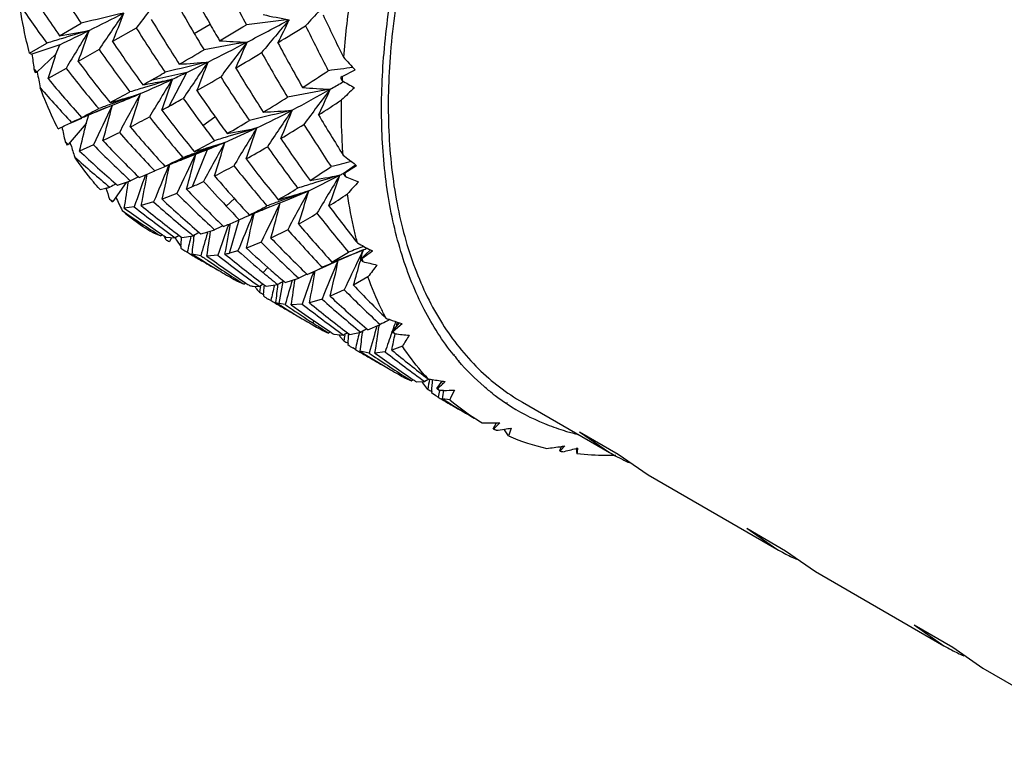
# Model space of a CAD drawing. Units: inches. Extents: x 0.7 to 21.3, y 0.5 to 16.
# Drawn here: x 4.4 to 4.6, y 6.1 to 6.3 of the extents above; entities that cross this region are included whole.
import ezdxf

# ---------------------------------------------------------------- set-up
doc = ezdxf.new("R2010")
doc.units = ezdxf.units.IN
doc.header["$LTSCALE"] = 1.21
doc.header["$MEASUREMENT"] = 0
doc.layers.get('0').update_dxf_attribs({"linetype": 'CONTINUOUS'})

msp = doc.modelspace()

# ---------------------------------------------------------------- linework, layer by layer
at = {"color": 7, "linetype": 'CONTINUOUS'}
for p, q in [((4.4483257294, 6.2774472149), (4.4528091092, 6.2800513737)), ((4.464278232, 6.2790583299), (4.4593697867, 6.2762334486)), ((4.4763433661, 6.277937239), (4.4796491785, 6.2798458543)), ((4.4420814342, 6.2738079629), (4.4456916253, 6.2759140346)), ((4.4484137799, 6.2755838372), (4.4425899945, 6.273663263)), ((4.4475784041, 6.2736632881), (4.4484137799, 6.2755838372)), ((4.4475784041, 6.2736632881), (4.4435709928, 6.2699158354)), ((4.4475944607, 6.2737002025), (4.4475826074, 6.2736620014)), ((4.4565368458, 6.2746060013), (4.4521969817, 6.2721176545)), ((4.4496740914, 6.270674322), (4.4459343048, 6.2685405558)), ((4.4436828833, 6.2698700006), (4.4436595824, 6.2699986782)), ((4.4747802227, 6.2698349056), (4.4672827472, 6.2681628857)), ((4.4711625796, 6.2628265294), (4.4747802227, 6.2698349056)), ((4.5071373262, 6.2689692009), (4.5098162131, 6.2703630115)), ((4.5070693401, 6.2677206669), (4.5074507282, 6.2679435942)), ((4.5070693401, 6.2677206669), (4.5074473068, 6.2679398699)), ((4.4581011117, 6.2625222706), (4.4603999963, 6.2634490828)), ((4.4594268557, 6.2633847249), (4.4589692391, 6.2632166062)), ((4.450903589, 6.2594357024), (4.4529543514, 6.2603365394)), ((4.4538644049, 6.2592311815), (4.4544372477, 6.2609861938)), ((4.4781633122, 6.2587847459), (4.480659661, 6.2606235625)), ((4.4538644049, 6.2592311815), (4.4501305048, 6.2548557709)), ((4.450840052, 6.2594066885), (4.450903589, 6.2594357024)), ((4.4538773794, 6.2592709314), (4.453868095, 6.2592303535)), ((4.4826845358, 6.2552551719), (4.489373086, 6.2582822544)), ((4.4480205603, 6.2581174062), (4.4483025434, 6.2582479236)), ((4.4506786032, 6.2547476144), (4.4505059532, 6.2552962203)), ((4.4506786032, 6.2547476144), (4.4505983365, 6.2550021155)), ((4.455366546, 6.2547415647), (4.4524960984, 6.2534828677)), ((4.4790778261, 6.2537958071), (4.4715566495, 6.2509268194)), ((4.4743998252, 6.2519563774), (4.47697639, 6.252981751)), ((4.47599308, 6.2460840272), (4.4790778261, 6.2537958071)), ((4.4769342757, 6.2532092219), (4.4764725514, 6.2530398929)), ((4.47697639, 6.252981751), (4.4790778261, 6.2537958071)), ((4.4698957363, 6.250089866), (4.4681354101, 6.2493374832)), ((4.4702716866, 6.2502494659), (4.4698957367, 6.2500898662)), ((4.4708748186, 6.2500378643), (4.4711160756, 6.2506062203)), ((4.4737640397, 6.251698658), (4.4743998252, 6.2519563774)), ((4.5073303119, 6.2487980112), (4.5099133305, 6.2506376165)), ((4.50765683, 6.2489657569), (4.5101119045, 6.2504862003)), ((4.5099128999, 6.2506370173), (4.5101119045, 6.2504862003)), ((4.464769945, 6.2481033055), (4.4649021941, 6.2479742631)), ((4.4647707566, 6.248104165), (4.4649021941, 6.2479742631)), ((4.4675360075, 6.2490735615), (4.4681354101, 6.2493374832)), ((4.4681354101, 6.2493374832), (4.4679833607, 6.2494963767)), ((4.4681354101, 6.2493374832), (4.4679842971, 6.2494973248)), ((4.5001622378, 6.2452210488), (4.5066404039, 6.2484503675)), ((4.4621583915, 6.2469552122), (4.4594246399, 6.2429761369)), ((4.4600478889, 6.2466301421), (4.4603454545, 6.2463712985)), ((4.4600495072, 6.2466319894), (4.4603454545, 6.2463712985)), ((4.4603454545, 6.2463712985), (4.4630670462, 6.2472761095)), ((4.4567446858, 6.2455161055), (4.4579558104, 6.2457482193)), ((4.4727232915, 6.2446566145), (4.4696377053, 6.243467477)), ((4.4957474263, 6.24333665), (4.5001621153, 6.2452209927)), ((4.4679009998, 6.2428836965), (4.4653158582, 6.2421640284)), ((4.4829938126, 6.2420422438), (4.4846963781, 6.2435883368)), ((4.4920655245, 6.2418611858), (4.4945025021, 6.2428441566)), ((4.4945025021, 6.2428441566), (4.4957474263, 6.24333665)), ((4.4638627535, 6.2418609455), (4.4617923213, 6.2416059395)), ((4.4886603064, 6.2404452956), (4.4878322434, 6.2400939997)), ((4.488422694, 6.2399066482), (4.4886525334, 6.2404485922)), ((4.4887997346, 6.2405042648), (4.4886603064, 6.2404452956)), ((4.4888022315, 6.2405038922), (4.4887845228, 6.2404195106)), ((4.4920623636, 6.2418689441), (4.4913591223, 6.2415769334)), ((4.4920629981, 6.2418673252), (4.4914541731, 6.2416167891)), ((4.4822821211, 6.2379393271), (4.4824294952, 6.2377968502)), ((4.4822829445, 6.2379402361), (4.4824294952, 6.2377968502)), ((4.4836873623, 6.2322602285), (4.4857166795, 6.2391792961)), ((4.4848986728, 6.2388228473), (4.4857062942, 6.2391837427)), ((4.4679887326, 6.236386945), (4.4693714221, 6.2358194612)), ((4.469732789, 6.2360628502), (4.4693714221, 6.2358194612)), ((4.4700317455, 6.2358598908), (4.4704034941, 6.2350591498)), ((4.4731914809, 6.2359239947), (4.4723936113, 6.2354385591)), ((4.4731901668, 6.2359187995), (4.4737332812, 6.2355058339)), ((4.4731924661, 6.235921783), (4.4737332812, 6.2355058339)), ((4.4737332812, 6.2355058339), (4.4761370479, 6.2358680686)), ((4.4763462518, 6.2359818392), (4.476331667, 6.2358470154)), ((4.4773818326, 6.2365438933), (4.4777328325, 6.2362423826)), ((4.477383541, 6.2365459443), (4.4777328325, 6.2362423826)), ((4.4790908869, 6.2364131908), (4.4791614007, 6.2366517273)), ((4.495794902, 6.2371115223), (4.4922955211, 6.2353889523)), ((4.4704494032, 6.2355775679), (4.4723936113, 6.2354385591)), ((4.4716198167, 6.2354577931), (4.4711710007, 6.23463789)), ((4.4903035476, 6.2345068776), (4.4871905417, 6.2333010801)), ((4.4735667692, 6.2336014035), (4.4735405123, 6.2332706455)), ((4.4777172606, 6.2316956551), (4.4758978185, 6.232047591)), ((4.4812361854, 6.2317962711), (4.4789687125, 6.2316356998)), ((4.4854402985, 6.2327331739), (4.4836874205, 6.2322602424)), ((4.5050041302, 6.2303863649), (4.5084433814, 6.2324517413)), ((4.5109553713, 6.2310146805), (4.5130192144, 6.2329181517)), ((4.5109781201, 6.2327023331), (4.5114865016, 6.2329095406)), ((4.5112217047, 6.2311331699), (4.5134178917, 6.232711231)), ((4.5113090967, 6.2325385989), (4.5114866516, 6.2329096053)), ((4.5114865016, 6.2329095406), (4.5114008496, 6.2325846402)), ((4.5114865016, 6.2329095406), (4.5114023853, 6.232584632)), ((4.5130186948, 6.2329172512), (4.5134178917, 6.232711231)), ((4.5038533838, 6.2295995928), (4.5063116814, 6.2306835243)), ((4.5109849152, 6.231006892), (4.5108571701, 6.2305223214)), ((4.5108851948, 6.2306265814), (4.5108571701, 6.2305223214)), ((4.5109553713, 6.2310146805), (4.5109796808, 6.2309870592)), ((4.5112320087, 6.2310996051), (4.5112217047, 6.2311331699)), ((4.4906880949, 6.228218445), (4.4916472825, 6.2292762783)), ((4.4997744977, 6.2278775532), (4.4998674062, 6.2277875438)), ((4.4997749914, 6.227878118), (4.4998674062, 6.2277875438)), ((4.4998674062, 6.2277875438), (4.5038533838, 6.2295995928)), ((4.5010597168, 6.2280140196), (4.5011953125, 6.2283898939)), ((4.4846766836, 6.2267505634), (4.4851394726, 6.2264833781)), ((4.4851394726, 6.2264833781), (4.4867374037, 6.2257782699)), ((4.4870901039, 6.2260139675), (4.4867374037, 6.2257782699)), ((4.4907164422, 6.2257776658), (4.4899233806, 6.2252965847)), ((4.490717412, 6.2257754562), (4.4899233806, 6.2252965847)), ((4.4907152261, 6.2257724777), (4.4912764246, 6.2253481991)), ((4.490717412, 6.2257754562), (4.4912764246, 6.2253481991)), ((4.4909113026, 6.2256291103), (4.4908937216, 6.2253757671)), ((4.4912764246, 6.2253481991), (4.4937102283, 6.2257170085)), ((4.4940116396, 6.2217751622), (4.4948789415, 6.2263539829)), ((4.4949521251, 6.2263935803), (4.4952834031, 6.2261097854)), ((4.4952834031, 6.2261097854), (4.4980769327, 6.2270484518)), ((4.5124904464, 6.2273207326), (4.5094759123, 6.2255834799)), ((4.4885808931, 6.2253810719), (4.4899233806, 6.2252965847)), ((4.4901050978, 6.2252656031), (4.4901306105, 6.2254223679)), ((4.4907707983, 6.2236795236), (4.4907473897, 6.2233496692)), ((4.5075716378, 6.2246016228), (4.5046202692, 6.2232858882)), ((4.4922928254, 6.2223815509), (4.4917386133, 6.2226734486)), ((4.4952643784, 6.2215557222), (4.4940116809, 6.2217751523)), ((4.4988164417, 6.2216465345), (4.4965310888, 6.2214817086)), ((4.5029272779, 6.2226617234), (4.5002971589, 6.2219195376)), ((4.5010123722, 6.2177333788), (4.5013085835, 6.2181299941)), ((4.5124541427, 6.2162870149), (4.5150051747, 6.2173940529)), ((4.5148399277, 6.2173156435), (4.5148138905, 6.2171287134)), ((4.5170510993, 6.2184131673), (4.5165214749, 6.2181493512)), ((4.5175143883, 6.2159541007), (4.5190734718, 6.2177562271)), ((4.5177236333, 6.2160132737), (4.5196337238, 6.217578187)), ((4.5018069522, 6.2168607838), (4.5027276665, 6.2163290594)), ((4.5018076318, 6.2168619444), (4.5020479581, 6.2167214803)), ((4.5021091455, 6.2170271672), (4.501943269, 6.217133508)), ((4.504660364, 6.2158629309), (4.5043126418, 6.2156301922)), ((4.5054181297, 6.2153588189), (4.5074079402, 6.215216675)), ((4.508201245, 6.2157011625), (4.5074079402, 6.215216675)), ((4.5076657211, 6.2151731318), (4.5077021973, 6.2153961246)), ((4.5082003103, 6.2156963968), (4.5086984937, 6.215319115)), ((4.5082021765, 6.2156990479), (4.5086984937, 6.215319115)), ((4.5084788223, 6.215489213), (4.5084684095, 6.2153355187)), ((4.5086984937, 6.215319115), (4.5109781893, 6.2158014656)), ((4.5113588931, 6.2160115526), (4.5113330844, 6.2157644052)), ((4.5122220821, 6.2164871199), (4.5124541427, 6.2162870149)), ((4.5122231113, 6.2164884611), (4.5124541427, 6.2162870149)), ((4.5174316636, 6.2156916744), (4.5175219586, 6.2159505605)), ((4.5181316515, 6.2154714837), (4.5180365464, 6.2154813763)), ((4.506652214, 6.214947412), (4.5066752069, 6.2152244908)), ((4.5074730485, 6.2139808502), (4.5068071069, 6.2147458412)), ((4.5083411063, 6.213539898), (4.5083181235, 6.2132092092)), ((4.509873082, 6.2122318146), (4.5093272601, 6.2125188684)), ((4.5127435385, 6.2114736818), (4.5108975147, 6.2118297389)), ((4.5160678453, 6.2117210037), (4.5139468342, 6.2114483376)), ((4.5196565774, 6.2129077599), (4.5174499403, 6.2120818757)), ((4.5303690263, 6.2110023783), (4.5303503292, 6.2110256338)), ((4.5304600659, 6.2111216215), (4.5304412095, 6.2111446152)), ((4.5313447144, 6.2098254271), (4.5313180747, 6.2098566347)), ((4.5314296653, 6.2099392781), (4.5314035523, 6.2099711207)), ((4.5196361589, 6.2065671576), (4.520098953, 6.2062999693)), ((4.520098953, 6.2062999693), (4.5215601496, 6.2056850283)), ((4.5219162276, 6.2059261164), (4.5215601496, 6.2056850283)), ((4.5225580911, 6.2054932839), (4.5243013974, 6.2055171244)), ((4.5237757112, 6.205468809), (4.5237745021, 6.2054261294)), ((4.5249454216, 6.2038873404), (4.5238942875, 6.2052401296)), ((4.5251802592, 6.2060625925), (4.5243013974, 6.2055171244)), ((4.5249939946, 6.2060909107), (4.5251808886, 6.2060611904)), ((4.5268080706, 6.2040738799), (4.5279022436, 6.2056439273)), ((4.5278274336, 6.2055383941), (4.5278526353, 6.2056504079)), ((4.528456402, 6.2055630986), (4.528570536, 6.2055468783)), ((4.5257459136, 6.2034829368), (4.5257216192, 6.2031560092)), ((4.5265992791, 6.2025470892), (4.5257216192, 6.2031560092)), ((4.5282347356, 6.2036858251), (4.527380373, 6.2036662717)), ((4.5271096526, 6.2022838937), (4.5265992835, 6.2025470867)), ((4.529503473, 6.201761248), (4.5280255493, 6.2019562511)), ((4.5414188822, 6.200897645), (4.5413025768, 6.2009742905)), ((4.5414957356, 6.2010250465), (4.5413782697, 6.2010994801)), ((4.54464034, 6.2012233922), (4.5627356677, 6.1907762863)), ((4.5385540343, 6.1957349924), (4.5392449668, 6.1969774945)), ((4.5391702804, 6.1953984259), (4.5390015544, 6.1954825694)), ((4.5408859168, 6.1956391671), (4.5408814047, 6.195514268)), ((4.5417319401, 6.1942198781), (4.5408814047, 6.195514268)), ((4.5565014172, 6.1951128422), (4.5627355879, 6.1907763324)), ((4.5565014172, 6.1951128422), (4.5645747173, 6.1904518258)), ((4.5523953843, 6.1911908112), (4.5527626301, 6.1920460394)), ((4.5530480384, 6.1909290532), (4.5528545728, 6.1909623232)), ((4.5561082665, 6.1916960993), (4.5558043104, 6.1916191439)), ((4.5645747173, 6.1904518258), (4.5708088879, 6.1861153159)), ((4.5708089677, 6.1861152698), (4.5975343746, 6.170685698)), ((4.5913001242, 6.1750222539), (4.5975342949, 6.170685744)), ((4.5913001242, 6.1750222539), (4.5993734242, 6.1703612374)), ((4.5993734242, 6.1703612374), (4.6056075949, 6.1660247275)), ((4.6056076746, 6.1660246815), (4.6323330815, 6.1505951097)), ((4.6260988311, 6.1549316656), (4.6323330018, 6.1505951557)), ((4.6260988311, 6.1549316656), (4.6341721311, 6.1502706491)), ((4.6341721311, 6.1502706491), (4.6404063018, 6.1459341392)), ((4.6404063816, 6.1459340932), (4.6671317885, 6.1305045214))]:
    msp.add_line(p, q, dxfattribs=at)
for centre, radius, start, end in [((4.6921523577, 6.4399723023), 0.2878539456, 211.5920040114, 213.7494840953), ((4.8215844602, 6.4591498769), 0.3794823249, 206.5710500155, 208.2123656273), ((4.6655673489, 6.4312807197), 0.2661929158, 212.9949142809, 215.3031381567), ((4.8554681199, 5.9873556199), 0.4879754086, 142.2244624058, 143.2888204234), ((4.7860647504, 6.4529285255), 0.3519206053, 208.3200425176, 209.4605108741), ((4.8317438444, 5.9757474217), 0.4501915319, 136.4414207423, 137.5604859491), ((4.6687718141, 6.2607130335), 0.1618505422, 171.238888857, 175.6460128663), ((4.6583982645, 6.4335366948), 0.2647433047, 214.4286815452, 216.5396700186), ((4.7751586107, 6.454265268), 0.346961272, 209.3882993105, 210.5443910206), ((4.5769628412, 5.7818749276), 0.5134139857, 102.9734614835, 103.9939787974), ((3.8843144873, 7.4267734492), 1.2819757288, 296.4074420423, 296.7686091283), ((4.8623465329, 6.0035647014), 0.4880009102, 145.1842497877, 146.2609399429), ((4.2945028431, 6.3442705981), 0.1783540378, 337.5750813175, 339.6281523196), ((4.7445638362, 6.4479653263), 0.323631492, 211.0866009444, 213.032565664), ((4.5140085234, 6.3870421761), 0.1077399113, 257.4925802935, 260.4397310806), ((4.8856666672, 6.4605172135), 0.4222049381, 205.0418252317, 206.3681266437), ((4.7340949938, 6.4489769587), 0.3188627061, 212.2009040567, 214.1755788489), ((4.7863460839, 6.4530881398), 0.352244063, 209.4606099171, 210.1011711855), ((3.999429606, 7.0917124203), 0.9471971655, 300.6009172088, 300.9937813713), ((4.5616802786, 5.6820849329), 0.6022929918, 96.2496325138, 97.1049742752), ((4.2119171538, 6.8050609598), 0.5963381256, 297.5061049704, 298.4616599716), ((4.8611885307, 5.9680395485), 0.4807258281, 139.4133420458, 140.4790444475), ((4.3881467472, 6.3312149098), 0.1191589168, 332.3967177598, 334.9694587506), ((4.0010507239, 7.0849959414), 0.9472142816, 301.3422011628, 301.751342207), ((4.8691152448, 6.460530762), 0.411542573, 206.0899572154, 207.5478785644), ((4.6002730421, 5.7803477467), 0.5191159409, 106.9792008381, 107.3242061522), ((4.4233947127, 6.4318360989), 0.1563888842, 279.1730473033, 281.4631747579), ((4.0629430464, 7.0665178682), 0.8798660851, 295.9828179072, 296.4227201257), ((4.5901348564, 5.8136693466), 0.4842862042, 106.2675711938, 106.9832770987), ((4.8590064889, 6.0270867161), 0.4763275484, 148.1325517172, 149.2437540645), ((4.2520349926, 6.3464521267), 0.2135191692, 339.6264348388, 341.4618693624), ((4.77508782, 6.4542210579), 0.3468778367, 210.5440443147, 211.1998046588), ((4.70688677, 6.4423454865), 0.2980903658, 213.8661029627, 215.972560011), ((4.5798344532, 5.7334129437), 0.5505457227, 99.6727222353, 100.6191137084), ((4.2721132464, 6.6889979268), 0.4655935654, 296.4108614378, 297.5320923733), ((4.4907657864, 6.3981898771), 0.122106248, 265.6975663314, 268.3884695256), ((4.8846747358, 5.9693716149), 0.5019794128, 142.3308251246, 143.3652498231), ((4.3545235798, 6.3309748111), 0.1436863592, 335.2149616379, 337.5619235569), ((4.8305947637, 6.4561069649), 0.3819774691, 208.1319778858, 209.7262554561), ((4.4433124134, 6.2771683059), 0.003578717, 249.8809320625, 258.3539397135), ((5.0153817785, 6.3472436521), 0.5774984861, 187.320082366, 187.6282655128), ((4.1973067029, 6.3513856374), 0.2620667701, 341.5714364776, 342.7477236942), ((4.6982734303, 6.444141239), 0.2952605174, 215.0428326113, 217.1634021344), ((4.0974004386, 6.925013631), 0.7538399273, 299.9055636995, 300.3569545177), ((4.0975243843, 6.9259200166), 0.7611697347, 300.5985352577, 301.070696121), ((4.8171147685, 6.4566718233), 0.3743714502, 209.2134429239, 210.8526542291), ((4.6303751307, 6.3837775417), 0.1655213227, 222.0101123365, 223.2510148272), ((4.5219647619, 6.2946285542), 0.0825502396, 196.9345428929, 197.5130485264), ((4.6658531004, 6.4391979963), 0.2741050761, 217.9384159987, 220.1933128064), ((4.6735825321, 6.437072972), 0.2760829924, 216.6899521534, 218.9410283505), ((4.5955726132, 5.7668653038), 0.5183632838, 102.9721710687, 103.9858417612), ((4.4656330884, 6.4120251728), 0.1406824488, 273.1011535403, 275.5387376651), ((4.8992670071, 5.9801878798), 0.511469072, 145.2123685746, 146.2374266645), ((4.3140318497, 6.6045298944), 0.3712960745, 295.654191082, 296.4152362046), ((4.3189571969, 6.3307761773), 0.1706931721, 337.7150470067, 339.8584363913), ((4.7848263612, 6.4521605186), 0.3504636263, 211.1754550939, 212.9441770961), ((4.5913479287, 5.5986338002), 0.6771896618, 96.953211346, 97.391249352), ((4.7214094677, 6.3219671145), 0.2825706371, 190.6243146262, 191.294246496), ((4.6434313354, 6.4318650286), 0.2562810187, 219.5897883687, 221.9726017145), ((4.1906905882, 6.7617974146), 0.5658429734, 299.2626682021, 299.6127355424), ((4.3372246784, 6.5561957054), 0.3176854347, 295.0639282428, 295.6576489245), ((4.1914141901, 6.7663513133), 0.5760270395, 299.710238084, 300.2795814099), ((4.7728477641, 6.4528157379), 0.344233347, 212.2931569985, 214.1021463168), ((4.2371428787, 6.6729429288), 0.483260728, 302.7936068929, 303.5510713496), ((4.6526068998, 6.2618922488), 0.1456416153, 177.2148123823, 177.5375190855), ((4.6368364416, 6.4346745737), 0.255550902, 221.1164921, 223.2896450586), ((4.6148155137, 5.77583303), 0.5129334222, 106.8680909078, 107.2188685264), ((4.3690633565, 6.4873723493), 0.2418551938, 293.4118618477, 295.138567906), ((4.2148077155, 6.7187665612), 0.5165145826, 299.0537591916, 299.2620690076), ((4.4385512133, 6.4256605959), 0.1607125925, 279.7047506686, 280.4462734006), ((4.6054586989, 5.8068032832), 0.4805805946, 106.1472913128, 106.8719507315), ((4.904224611, 5.9991286167), 0.5094180172, 148.0867089628, 149.1214886796), ((4.4378733089, 6.4293212159), 0.1644354523, 280.447300851, 281.9088752217), ((4.2811656797, 6.330572054), 0.2005138741, 339.9886416037, 341.944421045), ((4.5094151855, 6.3816382662), 0.115418841, 264.7647959377, 267.6215732109), ((4.3399023358, 6.5563349216), 0.333531101, 299.5956646062, 300.0796646676), ((4.7313420927, 6.0274628469), 0.3260950064, 132.8233521446, 133.4732977176), ((4.826922317, 6.8115711259), 0.6305499455, 239.5216951331, 239.7935927706), ((4.2789286265, 6.6018830652), 0.3831976144, 298.0030528008, 298.7045157859), ((4.617034137, 5.830219825), 0.4609467275, 109.2371771513, 109.993943856), ((4.4081433082, 6.4454481563), 0.1888336696, 286.0200137896, 287.574747225), ((4.3987119114, 6.4185585349), 0.1669262171, 291.6880525074, 293.4581334492), ((4.8976203869, 6.0254996177), 0.4945567811, 150.9783978232, 152.045450901), ((4.2407793118, 6.3302653189), 0.2335620184, 342.1018074657, 343.8829863128), ((4.2589497861, 6.647534532), 0.4393569358, 298.8820406162, 299.3142106165), ((4.7350987581, 6.4496609461), 0.320077408, 215.3578340204, 216.6084293784), ((4.7450553902, 6.4482676174), 0.3242082717, 214.1975338401, 215.4338426666), ((4.2939303539, 6.5836437869), 0.3774334252, 301.4249376701, 302.319436943), ((4.6072805974, 5.6828220964), 0.5924581587, 99.9779764546, 100.853563076), ((4.3661901457, 6.5094937565), 0.2798184106, 297.8019330821, 299.6521572183), ((4.9020126553, 5.962627578), 0.5001449248, 142.6121894031, 143.65518284), ((4.3704157916, 6.323731226), 0.1459739368, 334.5416229996, 336.8396579294), ((4.3774242308, 6.459597087), 0.2129489196, 290.7572844451, 292.2628109069), ((4.8796099749, 6.0573051553), 0.4679354899, 153.9194187843, 155.0434510335), ((4.6288751311, 5.7975912084), 0.4956574744, 110.0469444375, 110.3544615616), ((4.6261185441, 5.8553168736), 0.4405088022, 112.4215795053, 112.6148055374), ((4.1973630154, 6.3297013771), 0.2703105879, 344.1022214462, 345.7199052938), ((4.4093311932, 6.4413364901), 0.1845538543, 285.5631462397, 286.0178267739), ((4.281457612, 6.6068057431), 0.3928227008, 298.612435007, 298.8768068208), ((4.2759706308, 6.6113988192), 0.4171061296, 302.8482040845, 303.6312954383), ((4.6431234595, 5.8150593122), 0.484210776, 113.1265258836, 113.3997918871), ((4.3418893414, 6.4820099928), 0.2477943413, 296.6139473546, 297.5427720994), ((4.6337541755, 5.837036527), 0.4603197483, 112.6171856318, 113.1284512868), ((4.330132795, 6.5165289265), 0.2902588054, 297.2507006204, 298.1368532562), ((4.701030643, 6.4462563574), 0.2987358271, 218.4307044856, 220.5302443927), ((4.7103644094, 6.4449074324), 0.3024101354, 217.2275050736, 219.302946493), ((4.6203478581, 5.7339221353), 0.5423368356, 103.17860816, 104.1454765004), ((4.3978306644, 6.4490288425), 0.2115756977, 295.6371388706, 297.8597660152), ((4.4845528662, 6.3969861057), 0.1355555239, 272.6063183461, 275.1420488822), ((4.9222656427, 5.9683903064), 0.5170078031, 145.3991808693, 146.4151701822), ((4.3374627308, 6.321544841), 0.1700164653, 337.3462728602, 339.4900325802), ((4.8215851847, 6.4508356061), 0.3715385582, 210.7297170205, 212.2369740505), ((4.3841919199, 6.3962272454), 0.1521461773, 294.9214328014, 295.9720866875), ((5.0084420702, 6.3828287421), 0.5732886945, 192.5276490359, 192.8376116132), ((4.1402914546, 6.3310475123), 0.3216955295, 346.0478206708, 347.1002567957), ((4.6788553143, 6.4414215104), 0.282918269, 220.2860254991, 222.4948030563), ((4.7346223896, 6.4493060603), 0.3194833792, 216.6082862, 217.3184041737), ((4.7447764811, 6.448070734), 0.323866875, 215.4340697059, 216.129403498), ((4.3425472845, 6.5029267279), 0.283204101, 299.7769065661, 300.8586865409), ((4.456519996, 6.4153096274), 0.1604272869, 279.5706726349, 281.8169391514), ((4.6275676518, 5.7839363978), 0.4940665235, 106.2428029719, 106.9480111704), ((4.934708063, 5.9820758), 0.52403554, 148.1919091284, 149.1977559191), ((4.3031683447, 6.3192245108), 0.1959239398, 339.8798732074, 341.8774570534), ((4.3255124178, 6.5340070222), 0.3252140834, 301.2783492923, 302.2733490832), ((4.8073052581, 6.4506725818), 0.362872259, 211.878019779, 213.5297881276), ((4.3771723741, 6.4242425333), 0.1866734046, 295.4311238183, 296.6039600477), ((4.6709917353, 6.4436223782), 0.2808866402, 221.5457075062, 223.7187267288), ((4.6366869428, 5.7538999887), 0.5254567505, 106.9444682449, 107.286897874), ((4.5031218061, 6.2865678254), 0.0620109423, 210.1193671953, 210.819435284), ((4.6869134123, 6.3293915604), 0.2477470559, 197.5351571056, 198.147494789), ((4.6436924424, 6.44129258), 0.2650809774, 224.7287311332, 227.0470897933), ((4.6506473643, 6.4384918216), 0.2660793154, 223.404347304, 225.6868929643), ((4.3810311403, 6.4344415905), 0.2046449191, 297.76276634, 299.0957801461), ((4.635718173, 5.8160416517), 0.4651105358, 109.2096914145, 109.9615583126), ((4.9365883398, 6.0037275031), 0.5189362493, 151.0072731416, 152.0224724684), ((4.4244113415, 6.4377304021), 0.1915541041, 286.5516153156, 287.7108053086), ((4.4376445132, 6.3613816434), 0.1152884712, 291.0626263447, 292.9963445312), ((4.2673810094, 6.3166786606), 0.2238938442, 342.2195747881, 344.0771935012), ((4.368127435, 6.4631390109), 0.2425180653, 299.3878691815, 300.5955947494), ((4.7669441505, 6.4487069927), 0.3370402408, 215.20875415, 217.0247000448), ((4.7787696129, 6.4481327109), 0.3431894296, 214.0327232799, 215.8038056816), ((4.6190712554, 6.4397317832), 0.2514786301, 228.2113801842, 230.4068211781), ((4.6249387543, 6.4359294133), 0.2510442423, 226.6146699024, 228.9422076926), ((4.9267308503, 6.032163095), 0.5012747344, 153.8798238704, 154.9185444167), ((4.646973649, 5.7849730257), 0.4981551337, 110.0149960229, 110.3212525833), ((4.2296046509, 6.3138686682), 0.2544821098, 344.4196490765, 346.1284773334), ((4.4256576445, 6.4335363711), 0.1871788136, 285.7155243841, 286.5516553395), ((4.604951942, 6.3758311461), 0.1571813902, 231.6002575654, 232.7966533385), ((4.1881000025, 6.310924527), 0.2895063586, 346.5258201591, 347.9869098728), ((4.4163968835, 6.3650055458), 0.1267144648, 295.1497739657, 295.8048273969), ((4.3918834452, 6.4528754834), 0.2172014763, 291.1490556015, 291.5298676448), ((4.6518910877, 5.8219164647), 0.4652469954, 112.8450182069, 112.9776484406), ((4.6482301169, 5.8306119088), 0.4558123015, 112.6338192112, 112.8452845744), ((4.4089657095, 6.3803719335), 0.1437833902, 295.8052487942, 296.8795709363), ((4.391076291, 6.4549220916), 0.2194014997, 291.5298047663, 291.8734356142), ((4.3903843474, 6.4566468108), 0.2212598437, 291.8733249676, 292.1381189082), ((4.4033377287, 6.3998023064), 0.1700496344, 297.0157484564, 298.5439686799), ((4.7318606051, 6.4471280813), 0.315965958, 218.5029100402, 220.4661774789), ((4.7423472204, 6.4462250749), 0.3208159107, 217.2967744752, 219.2224731574), ((4.3928988139, 6.4163069934), 0.2002648299, 302.477406961, 303.9758149556), ((4.6569493973, 5.6606781232), 0.6088672414, 104.0593717367, 104.4694644397), ((4.6662847166, 5.8327733528), 0.4616383399, 115.8821365734, 116.1172609364), ((4.8718655323, 6.1018331351), 0.4313630202, 160.1215641593, 161.0576215898), ((4.4342912818, 6.3250222793), 0.08290612, 291.6677546787, 293.6402518018), ((4.1390842911, 6.3080967877), 0.3328275291, 348.5741915688, 349.7120788065), ((4.9048156265, 6.0656196961), 0.4715049489, 156.9753206629, 157.9167343114), ((4.7102744597, 6.4448119853), 0.3022799199, 220.5470493455, 221.8673812943), ((4.4776785133, 6.395491858), 0.1498666403, 278.7336320478, 281.1425009958), ((4.656937407, 5.7432751068), 0.5270590414, 106.5685088434, 107.2272577609), ((4.9507617347, 5.9759353159), 0.5210644968, 148.4665152104, 149.4822796221), ((4.3180291508, 6.3124640144), 0.1991780443, 339.297305512, 341.2530182639), ((4.4403299686, 6.3722993866), 0.1404836409, 298.1651094774, 298.4765893232), ((4.6182679548, 6.2609054549), 0.111253662, 186.1608249113, 186.5470040259), ((4.7267855714, 6.7897354333), 0.584139933, 247.976398192, 248.2708342973), ((4.6767828468, 5.8513603712), 0.4507942368, 118.736586745, 118.9183117391), ((4.0884686007, 6.3035372763), 0.3784258062, 350.5808809747, 351.4283787757), ((4.433557278, 6.3385773531), 0.1017635133, 293.8691126258, 294.6456350576), ((4.4267438454, 6.3533137417), 0.1179987237, 294.6687539035, 295.9072383972), ((4.7013694062, 6.4465404006), 0.2991778668, 221.7884544759, 223.120353912), ((4.666396236, 5.7126654432), 0.5590968324, 107.2240859407, 107.5444115546), ((4.7329015359, 6.043173559), 0.3017249155, 137.4778323728, 138.1288343829), ((4.4519096877, 6.2734367097), 0.0283409263, 282.3178869042, 284.0621709476), ((4.991319712, 6.4226960097), 0.5619474856, 198.3535637107, 198.5967366882), ((4.6734850739, 6.4460420562), 0.2843613712, 225.0888555531, 227.2835953576), ((4.6816755541, 6.444043905), 0.2867696604, 223.8112941015, 225.9481801689), ((4.4223541777, 6.3688538326), 0.1444102676, 299.6583299646, 301.5237242635), ((4.6626193363, 5.7845125663), 0.4885126434, 109.4239145788, 110.1980631467), ((4.4457951274, 6.4191718029), 0.1822488615, 285.8595785136, 287.3562751197), ((4.9594592204, 5.9926438949), 0.5241650704, 151.1926839559, 152.199500615), ((4.2858625826, 6.3076874599), 0.223218267, 341.8919463734, 343.7490739914), ((4.411604357, 6.3894715429), 0.1741661123, 302.1737253848, 303.6934225363), ((4.4939229753, 6.2796097342), 0.050442983, 225.7326913215, 226.536065354), ((4.6561443912, 6.3351452803), 0.2163116914, 204.9598067593, 205.7715744429), ((4.631856618, 6.4440604754), 0.2617212258, 230.4813893205, 232.6817174087), ((4.6485702138, 6.4466394556), 0.2723192506, 228.436755972, 230.7132231298), ((4.6555634249, 6.4436352984), 0.2731950401, 227.1125515554, 229.2912736743), ((4.7008698413, 6.446072398), 0.2984933294, 223.1203279799, 223.8767843537), ((4.7098626576, 6.4444447564), 0.3017281625, 221.8676410721, 222.6106272849), ((4.4443662355, 6.3289611321), 0.0988439003, 296.0662992742, 298.4648131446), ((4.9575353012, 6.0165843734), 0.5155538085, 153.9818994294, 154.9950888619), ((4.6733573681, 5.7551980805), 0.5197319102, 110.1932548918, 110.4842655277), ((4.2526763249, 6.3026641318), 0.2488841276, 344.3174502532, 346.0674220878), ((4.4469373821, 6.4151695697), 0.17808682, 285.2608293256, 285.8579566173), ((4.7694538071, 6.4412552759), 0.3316092495, 216.9215122496, 218.6033535457), ((4.4922971346, 6.2776995678), 0.0479336125, 229.7846858772, 239.5273881287), ((4.6048160931, 6.4504933026), 0.2538308828, 235.5830949909, 237.7508467812), ((4.6100430527, 6.4452766394), 0.2519127495, 233.9493422093, 236.1522665224), ((4.6256890316, 6.447937877), 0.2620218426, 231.858473633, 234.193601314), ((4.9441924861, 6.0463668764), 0.4951625657, 156.9918622287, 157.8907423293), ((4.6788319147, 5.7910672684), 0.4879609409, 113.0431400175, 113.3146857154), ((4.2164243466, 6.2976695687), 0.2783121175, 346.627459816, 348.1292564373), ((4.4110483013, 6.4401236028), 0.2141769215, 290.9991047181, 292.0226253888), ((4.6694942814, 5.8130981613), 0.4640328615, 112.5745403859, 112.9171909839), ((4.4096988309, 6.4434830861), 0.2177972978, 292.0203348282, 292.221024836), ((4.4373823703, 6.3477783112), 0.1251443152, 298.9852228977, 301.0228237955), ((4.7572654245, 6.4412357886), 0.3248125421, 218.1628843538, 219.9996706542), ((4.6839935885, 5.82119936), 0.4629930349, 115.8278617811, 116.0616947636), ((4.9192625298, 6.0802967611), 0.4634859004, 160.0767851697, 160.9211095878), ((4.459840669, 6.2956451055), 0.0621021394, 291.3298567394, 293.7969713906), ((4.1740740347, 6.2928335663), 0.3145934477, 348.859777153, 350.0369398018), ((4.7362979916, 6.4411620001), 0.3129268585, 220.409351595, 222.3425792302), ((4.6123650589, 6.4486944864), 0.2560446725, 236.1467224486, 236.3401492557), ((4.8400840287, 6.1518084539), 0.3739717683, 167.0243333894, 167.5512985675), ((4.086073636, 6.2787237023), 0.3926086507, 353.1721205898, 353.7302619774), ((4.6891019769, 5.8475627781), 0.4428713804, 118.5588389283, 118.742440409), ((4.8835524469, 6.1162778741), 0.4219282671, 163.457363857, 164.1244760804), ((4.4688924846, 6.2698428257), 0.0347439422, 284.7405742118, 286.4455234816), ((4.467155138, 6.2757298731), 0.0408819957, 286.4449999377, 289.1747300704), ((4.1317567502, 6.2864412632), 0.3515107346, 351.0301713224, 351.8875410652), ((4.7260646328, 6.4420516413), 0.3082606062, 221.6690907385, 223.6447494693), ((4.630870184, 6.3404802525), 0.1901775387, 213.5373440458, 214.1939160763), ((4.0370558239, 6.2690642872), 0.4379498413, 355.3554096083, 355.6054911596), ((4.6984444553, 6.4436572608), 0.2950703649, 225.1386047979, 227.2305510952), ((4.7075323376, 6.4422176648), 0.2985046121, 223.8587431999, 225.8934083145), ((4.5849499522, 6.3718042559), 0.1564087781, 241.4951503131, 242.6198153018), ((4.4775439971, 6.238211534), 0.0063592664, 230.982969892, 240.0372952335), ((4.4777557822, 6.2385770642), 0.0067817169, 240.0295129906, 245.1384102456), ((4.6095251234, 6.4580390856), 0.2627259729, 239.1762322284, 239.4045315193), ((4.6101924646, 6.4591704632), 0.2640395017, 239.404836514, 240.000911148), ((4.6162041794, 6.4546772535), 0.2631536462, 237.7799215393, 239.1991783646), ((4.629367307, 6.4530767512), 0.2683418087, 235.588152785, 235.8167525131), ((4.6512311086, 6.4499487092), 0.2765660141, 232.0725554789, 234.3203903838), ((4.4772116921, 6.2593028609), 0.0278071623, 281.4666400278, 283.4666812525), ((4.6583778918, 6.4469674098), 0.2775571427, 230.7429818649, 232.8383814629), ((4.6739062408, 6.4464934783), 0.2849787345, 228.5983586077, 229.9901488724), ((4.681778805, 6.444133198), 0.2869055144, 227.2944252468, 228.678865371), ((4.4358565839, 6.4176138396), 0.1995883524, 290.2703837425, 292.1097772595), ((4.6983723156, 5.7822931564), 0.4878334095, 112.5254149523, 113.3418869421), ((4.7087388957, 5.7064293761), 0.5628657226, 110.4996509323, 110.8455203379), ((4.9703932962, 6.011592515), 0.5094865684, 154.2996348372, 154.4714125884), ((4.2773802968, 6.2933529473), 0.2417832212, 345.0682689238, 345.4435415891), ((4.4889638174, 6.2850832157), 0.0568274906, 293.3492175765, 294.2582560291), ((4.6112785995, 6.4610543681), 0.2662140786, 240.0011903817, 240.8127912232), ((4.6306296296, 6.454956381), 0.2706059483, 235.8192518241, 237.876850103), ((4.6367623573, 6.450656321), 0.2699423399, 234.2290949111, 236.3259552355), ((4.9663826319, 6.0360884628), 0.499600287, 157.0813913692, 158.0717592011), ((4.7107319185, 5.7535220876), 0.5191468521, 113.3362002073, 113.5873427911), ((4.2357029171, 6.2887219878), 0.2767642055, 346.3239112628, 347.895022695), ((4.9727040769, 6.0104933871), 0.5120454301, 154.4718642857, 155.28259439), ((4.2558689091, 6.2991729373), 0.2640680221, 343.8187914446, 344.931526457), ((4.590148147, 6.2552439206), 0.0825270353, 197.0114536154, 197.4583792535), ((4.6458078149, 6.7778055367), 0.5635773305, 256.2049141993, 256.5129401947), ((4.7194996858, 6.0706668056), 0.2596021533, 142.2024030942, 142.883440903), ((4.617887727, 6.4574894189), 0.2664312322, 239.1978658015, 240.0011354861), ((4.673589306, 6.4461158828), 0.2844857578, 229.990146397, 230.7803124212), ((4.6814996395, 6.4438172242), 0.2864838845, 228.6790710232, 229.370705816), ((4.7113520203, 5.7941375465), 0.4825951873, 116.0029303204, 116.2273254671), ((4.9494044655, 6.0664825578), 0.4765557961, 160.1867173118, 160.9983996383), ((4.1984541195, 6.2819009005), 0.3077449989, 348.7607645186, 350.0155314736), ((4.478133289, 6.2768729511), 0.053683208, 294.8315203521, 297.5910519914), ((4.6379141148, 6.4523638516), 0.2720019684, 236.3234846553, 236.5205573499), ((4.8843487351, 6.1347089576), 0.4017391193, 166.9263673075, 167.3947506939), ((4.1238513985, 6.2645110398), 0.3719322988, 353.4312772453, 354.0122914422), ((4.7115738788, 5.8292747073), 0.4523616566, 118.6116237317, 118.7908599069), ((4.921735918, 6.1000024774), 0.443455934, 163.4175435694, 164.0913476679), ((4.1621556547, 6.2737351048), 0.338433669, 351.1181307325, 352.0226167961), ((4.727986773, 6.4334081692), 0.3015594431, 223.5641724133, 225.4032945551), ((4.4898420853, 6.2358950842), 0.0105893843, 259.2535712885, 263.159855084), ((4.4970997523, 6.2308043689), 0.0098228023, 213.7990850657, 215.6654035372), ((4.4968232791, 6.2306060219), 0.0094825392, 215.6657282524, 217.5907441195), ((4.4963841765, 6.2302611709), 0.0089242361, 217.556101937, 223.5780995236), ((4.8395370315, 6.1684770276), 0.3540164101, 170.7691734224, 170.9587176461), ((4.6146625716, 6.4673264211), 0.2733413324, 242.8472023315, 243.0471279736), ((4.0841565418, 6.2537344503), 0.4077245987, 355.7726895215, 356.011656409), ((4.7176856161, 6.4338658781), 0.2965458015, 224.8839103453, 226.8845254599), ((4.4957476219, 6.2296145622), 0.0080156851, 231.4053972421, 239.9903590692), ((4.6327834767, 6.4584178941), 0.2746830508, 239.2385659741, 239.4714243177), ((4.6330391778, 6.458852341), 0.2751871609, 239.4715139156, 240.0006676361), ((4.4961631191, 6.2306896256), 0.0091704155, 252.0840100475, 256.4315770531), ((4.6395418261, 6.45490853), 0.2750228417, 237.8869691249, 239.2259128504), ((4.6520008042, 6.4510220478), 0.2778868507, 235.6650637573, 235.8898990248), ((4.6590188983, 6.4478122245), 0.2786176424, 234.3245763912, 235.745503359), ((4.6719167746, 6.4439861933), 0.281777659, 232.0978129132, 234.2799768958), ((4.6798046387, 6.4417572646), 0.2838160698, 230.7668020558, 232.7976216881), ((4.6936424915, 6.4383228795), 0.2878923877, 228.5127680716, 230.6179697761), ((4.7024868462, 6.4368744743), 0.2911550556, 227.1882499576, 229.1953071125), ((4.6334423306, 6.4595518147), 0.2759944994, 240.0007894829, 240.8072700801), ((4.6520435651, 6.4510853926), 0.2779632774, 235.8899234339, 237.087984842), ((4.6400901051, 6.455824881), 0.2760906918, 239.2254518198, 239.9429980807), ((4.6520024544, 6.4510218971), 0.277887635, 237.0879873916, 237.3163948235), ((4.6589502743, 6.4477118332), 0.2784960381, 235.7455473166, 236.3574240437), ((4.7506121407, 5.7471930056), 0.5259274354, 116.4298431914, 116.6143994315), ((4.5685427851, 6.3734476103), 0.1633626737, 251.3339309234, 251.627058324), ((4.5686210079, 6.3736842497), 0.1636119063, 251.6271821062, 252.3718329521), ((4.9631636962, 6.0603731612), 0.4720178868, 160.4892433595, 160.7554620129), ((4.2230696295, 6.273395464), 0.3006959304, 349.1926474892, 349.3660229178), ((4.5686925645, 6.3739082589), 0.1638470665, 252.371707832, 252.5773205465), ((4.6519440452, 6.4509305556), 0.277779215, 237.357002606, 237.8951488271), ((4.5067594153, 6.2233260135), 0.0080754174, 240.0488156141, 252.3627012011), ((4.6588884225, 6.447619092), 0.2783845636, 236.3574472203, 236.5445247545), ((4.1157734688, 6.2420235602), 0.3936007723, 355.850070131, 356.1120852304), ((4.9130052903, 6.1226614306), 0.4129629899, 166.9770339448, 167.4731630858), ((4.1482419539, 6.2542172762), 0.3651243064, 353.3334608905, 353.954750959), ((4.7447649195, 5.7953965396), 0.4810369394, 118.9089988763, 119.0783890413), ((4.942881731, 6.090416784), 0.4468485618, 163.5319423465, 164.2814219664), ((4.1808147424, 6.2652041972), 0.3374413772, 350.8334828623, 351.8091640254), ((4.9626584368, 6.0605487313), 0.4714829927, 160.7886870419, 161.2988838216), ((4.1996443794, 6.2779704502), 0.3245638285, 348.2871723406, 348.8961417756), ((4.5713283072, 6.2471907012), 0.0620120396, 210.1830407609, 210.7532230602), ((4.5765911554, 6.7734118696), 0.5609947203, 264.0185265482, 264.3222653877), ((4.5157559283, 6.2217747885), 0.0113793974, 215.0445367721, 216.868473851), ((4.5153790575, 6.2214930788), 0.0109088749, 216.8723764279, 218.2073371199), ((4.6344574527, 6.4614230934), 0.2781235384, 242.8336469723, 243.0342175048), ((4.8747748422, 6.1552366225), 0.371969746, 170.7273486254, 170.9133824668), ((4.6916886711, 6.1054388204), 0.2028413523, 147.2504954818, 148.006861373), ((4.5133938081, 6.2195460728), 0.0081190156, 231.3060608032, 239.942606033), ((4.6515087092, 6.4502172824), 0.276943557, 239.2412607379, 239.4661782625), ((4.6513706456, 6.4499827204), 0.2766713791, 239.4661264414, 240.0004931833), ((4.6581714936, 6.4464888978), 0.2770461076, 237.8872869628, 239.2193634564), ((4.6695835541, 6.4407011625), 0.2777481384, 235.6196279593, 235.828331356), ((4.6761275034, 6.4367625852), 0.2776131834, 234.2537484757, 236.2551886931), ((4.6871005571, 6.4301435318), 0.2774177163, 231.9377758209, 234.0670823243), ((4.6957860388, 6.4289042048), 0.2807413159, 230.562745368, 232.5289193084), ((4.6510878556, 6.4494918685), 0.2761048938, 240.0003857377, 240.8013640956), ((4.6683236027, 6.4388239805), 0.275487354, 235.8258494224, 237.8091481094), ((4.5707048654, 6.2434476395), 0.0517655762, 218.8124334072, 220.4591868159), ((4.6576258712, 6.4455757053), 0.2759823302, 239.2196610568, 240.0003482548), ((4.6747430027, 6.4347133228), 0.2751400981, 236.2578718984, 236.4188223979), ((4.5342344604, 6.212030861), 0.0123706592, 212.2695435793, 213.2942215128), ((4.8948187426, 6.1460886659), 0.3743620712, 170.7843849536, 171.1184383826), ((4.5536517668, 6.3824663418), 0.1786884475, 260.8317882424, 261.7145649356), ((4.1343305377, 6.2337681419), 0.3925863892, 355.5756629462, 355.9355754996), ((3.8480518997, 6.9414535713), 1.0023294244, 312.6357676919, 312.7606403015), ((4.5537462992, 6.3831064287), 0.179335476, 261.7141476166, 261.8931237573), ((4.6496282281, 6.4467731345), 0.2730188843, 242.8267914597, 243.0150092929), ((4.5621286274, 6.2402322418), 0.0504431497, 225.8057575338, 226.4600858257), ((4.9244640338, 6.1163520176), 0.4065400245, 167.5988393626, 167.7971322693), ((4.1500044092, 6.2491834142), 0.3809598237, 352.8787861162, 353.140890438), ((4.514905496, 6.771906094), 0.5683767259, 271.3437907773, 271.5712770321), ((4.6537331627, 6.1411157593), 0.1382421466, 153.0619863795, 153.9796530658), ((4.6651822312, 6.4337662783), 0.2695331729, 239.1851400994, 239.3883101806), ((4.6646272914, 6.4328258057), 0.2684411815, 239.3880322377, 240.0002412202), ((4.671693518, 6.4299451164), 0.2694798841, 237.7827789836, 239.1721303934), ((4.5605026096, 6.23832258), 0.0479340951, 229.7064977886, 239.602776773), ((4.566874806, 6.2396125142), 0.0463346257, 232.3441440588, 232.9378901059), ((4.5666823121, 6.2393542579), 0.0460125293, 232.9353508758, 236.5243092564), ((4.6636529679, 6.4311360767), 0.2664906715, 240.0000117255, 240.7880771318), ((4.5665617104, 6.2391968405), 0.0458147377, 236.7157217131, 247.731262723), ((4.6701460048, 6.4273639526), 0.2664703716, 239.1734465932, 239.8353831285), ((4.5378152255, 6.398377175), 0.2014056778, 269.5542495478, 270.4066833532), ((4.1134574766, 6.6098600168), 0.5936069412, 315.7508161669, 315.9297663917), ((4.5378099024, 6.3993983765), 0.2024268913, 270.4061383521, 270.6076750525), ((4.5603811701, 6.2381423306), 0.0477173259, 242.9288573011, 243.3815348911), ((4.4582599419, 6.7787621198), 0.5889479452, 277.8963321513, 278.06487288), ((4.4593926439, 6.7707632224), 0.5808692465, 278.0649419099, 278.2041245465), ((4.6145511967, 6.1703427483), 0.0766339446, 160.5674593045, 161.8458990193), ((4.5670882818, 6.2404929245), 0.0472137004, 247.7359406808, 252.7614291858), ((4.5673708975, 6.241386735), 0.0481511139, 252.7554335539, 253.9684461886), ((4.567536432, 6.241965815), 0.0487533884, 253.9694167243, 255.5684315081), ((4.5612283199, 6.2402721718), 0.050009225, 247.0544810686, 256.6477375343), ((4.5676482427, 6.2423940392), 0.0491959663, 255.5666157038, 255.9128844061), ((4.5677142018, 6.2426583368), 0.0494683698, 255.9132941011, 256.6919366718), ((4.5193046374, 6.4204697028), 0.2308618725, 277.5603733755, 278.3330074017), ((4.3088992617, 6.4055684279), 0.324580238, 318.6261693949, 318.888043043), ((4.5620497977, 6.2438565741), 0.0536875585, 259.7196990632, 260.1381624574), ((4.5191330706, 6.4216555444), 0.2320600591, 278.3324879232, 278.503191021), ((4.4086214182, 6.7736288507), 0.6003316605, 283.9206598379, 284.1918389724), ((4.6182899538, 6.2004815073), 0.0631122569, 188.0766685767, 188.3837285457), ((4.6107847969, 6.1993613663), 0.0555239846, 188.3693814275, 189.170035976), ((4.586461086, 6.1875606223), 0.030633247, 172.2414014826, 174.4697432659), ((4.585211105, 6.2297049111), 0.0449508956, 239.9998988114, 242.292382607), ((4.5852481671, 6.2297749749), 0.0450301577, 242.2920830119, 242.7965663691), ((4.5853381146, 6.2299541606), 0.0452306432, 242.7989943856, 245.8966476867), ((4.6200098119, 6.2096143228), 0.0449508956, 239.9998988114, 242.292382607), ((4.6201266682, 6.2098417718), 0.045206597, 242.2952952164, 245.8971103666), ((4.6548085189, 6.1895237345), 0.0449508956, 239.9998988115, 242.292382607), ((4.6549253752, 6.1897511835), 0.045206597, 242.2952952162, 245.8971103667)]:
    msp.add_arc(centre, radius, start, end, dxfattribs=at)
for centre, major_axis, ratio, start_param, end_param in [((4.5396791575, 6.359789517), (-0.1306168741, 0.1589224115), 0.6388753357, -4.6757964418, -4.6715053644), ((4.5396791575, 6.359789517), (0.1241201598, 0.0926713306), 0.1748842356, -2.5801586855, -2.5760319195), ((4.6078846014, 6.3204119765), (0.1500343877, 0.0781716676), 0.0073955962, 2.3031602018, 2.3066553648), ((4.6078846014, 6.3204119765), (-0.1075319014, 0.1808708973), 0.5388883607, 1.5361530949, 1.539514064), ((4.5396791575, 6.359789517), (0.1469360784, -0.1428200499), 0.6724501673, -1.5315201153, -1.5272290378), ((4.5396791575, 6.359789517), (0.1070498192, 0.1025675862), 0.2465388054, -2.7580808465, -2.7539540806), ((4.6078846014, 6.3204119765), (0.1369974884, 0.0855813208), 0.0714462751, -2.4384975239, -2.435002361), ((4.6078846014, 6.3204119765), (-0.1213986948, 0.172142289), 0.5860542179, -4.7096702312, -4.7063092622), ((4.5396791575, 6.359789517), (0.1636697949, -0.1221601573), 0.6936659376, -1.5478801201, -1.5435890427), ((4.5396791575, 6.359789517), (0.0877480216, 0.1140061369), 0.2956761112, -2.9648824968, -2.9607557308), ((4.5396791575, 6.359789517), (0.1790434588, -0.0978390943), 0.6992799744, -1.5755970364, -1.571305959), ((4.6078846014, 6.3204119765), (0.1224033722, 0.0938150525), 0.148257775, -2.5895818447, -2.5860866818), ((4.6078846014, 6.3204119765), (-0.1365082444, 0.1599339313), 0.6268194819, -4.688100768, -4.6849148206), ((4.6078846014, 6.3204119765), (0.1059992153, 0.1032930744), 0.215638494, -2.7648397768, -2.7613446139), ((4.6078846014, 6.3204119765), (0.152662577, -0.1436478149), 0.6585999396, -1.5432785013, -1.5399175322), ((4.6078846014, 6.3204119765), (0.1689670727, -0.1231227715), 0.678181645, -1.5565057958, -1.5531448267), ((4.6078846014, 6.3204119765), (0.0876686813, 0.1140805915), 0.261846836, -2.9654244358, -2.9619292729), ((4.6078846014, 6.3204119765), (0.0679913849, 0.1255353733), 0.2745040078, -3.1820828339, -3.178587671), ((4.6078846014, 6.3204119765), (0.0484913242, 0.1366236998), 0.2494250151, -3.395153194, -3.3916580311)]:
    msp.add_ellipse(centre, major_axis=major_axis, ratio=ratio, start_param=start_param, end_param=end_param, dxfattribs=at)
for points, knots in [([(4.5303503292, 6.2110256338), (4.5279806217, 6.2139747981), (4.5237294508, 6.2206348494), (4.5191634297, 6.2320270463), (4.5162646154, 6.2449064004), (4.5150687594, 6.2590451047), (4.5155843767, 6.2742041497), (4.5177979193, 6.2901231901), (4.5216687684, 6.3065285114), (4.5290237573, 6.3288916758), (4.5418275763, 6.3561402607), (4.5617611188, 6.3858904148), (4.5816288598, 6.4073203881), (4.5987824876, 6.4213179676), (4.6076184886, 6.427143076), (4.6120604559, 6.4297076317)], [0, 0, 0, 0, 0.0444745572, 0.0921505625, 0.1436138436, 0.1990918252, 0.2585106166, 0.3215561211, 0.3877285798, 0.4563880179, 0.598030239, 0.7400631159, 0.8758837417, 0.9397039148, 1, 1, 1, 1]), ([(4.6120604559, 6.4281003435), (4.6072157342, 6.4253032588), (4.597591451, 6.4188715789), (4.5839626506, 6.4074019985), (4.5709333195, 6.3940247509), (4.5546314856, 6.3738978711), (4.5408406546, 6.3514615985), (4.5300716986, 6.3276381312), (4.523757957, 6.3095905929), (4.5193285479, 6.2917220873), (4.5168775623, 6.2744070464), (4.5164602735, 6.2580079278), (4.5180939368, 6.2428629354), (4.5217633676, 6.2292834524), (4.5274302204, 6.2175556845), (4.5350140633, 6.2079661315), (4.5413159044, 6.2031427124), (4.5446403414, 6.2012233914)], [0, 0, 0, 0, 0.0624021625, 0.1287590743, 0.1983719058, 0.2703694542, 0.4173877558, 0.4904336833, 0.5617413901, 0.6303590489, 0.6954661743, 0.7564320832, 0.8128865179, 0.864802773, 0.912592115, 0.9571799583, 1, 1, 1, 1]), ([(4.4420814342, 6.2738079629), (4.4418691674, 6.274617554), (4.4410490946, 6.277937434), (4.4404142925, 6.2813024397), (4.4400298911, 6.2838561321)], [0, 0, 0, 0, 0.2447655921, 1, 1, 1, 1]), ([(4.4480205603, 6.2581174062), (4.4476715513, 6.2587907979), (4.4462948391, 6.2615635345), (4.445107078, 6.2644291724), (4.4443110003, 6.266626313)], [0, 0, 0, 0, 0.2450305099, 1, 1, 1, 1]), ([(4.5073196242, 6.2526486801), (4.5072490609, 6.2535831431), (4.5070066042, 6.257397914), (4.5069418686, 6.2612235367), (4.5069833655, 6.2641083935)], [0, 0, 0, 0, 0.2451740178, 1, 1, 1, 1]), ([(4.4567446858, 6.2455161055), (4.4562705162, 6.2460321229), (4.4543892554, 6.2481639581), (4.4526788418, 6.2504454867), (4.451489822, 6.252227211)], [0, 0, 0, 0, 0.2465127059, 1, 1, 1, 1]), ([(4.5103064992, 6.2343558627), (4.5100902414, 6.2351777426), (4.5092551036, 6.2385493896), (4.5086112148, 6.2419677269), (4.5082228192, 6.2445622352)], [0, 0, 0, 0, 0.2446842303, 1, 1, 1, 1]), ([(4.5162582362, 6.2186778164), (4.5159031114, 6.2193612266), (4.5145025185, 6.2221765702), (4.5132969376, 6.2250879535), (4.5124904464, 6.2273207326)], [0, 0, 0, 0, 0.2449543533, 1, 1, 1, 1]), ([(4.5249939946, 6.2060909107), (4.5245118044, 6.2066143513), (4.5225989135, 6.2087780428), (4.5208622624, 6.2110964016), (4.5196565774, 6.2129077599)], [0, 0, 0, 0, 0.2464610742, 1, 1, 1, 1]), ([(4.5385681837, 6.202929648), (4.5379157705, 6.2034330852), (4.5353320758, 6.2055386203), (4.5329738807, 6.2079184529), (4.5313447144, 6.2098254271)], [0, 0, 0, 0, 0.2473049338, 1, 1, 1, 1]), ([(4.5640516653, 6.1901430653), (4.5633661301, 6.190128996), (4.5606683429, 6.190116993), (4.5579691984, 6.1902821999), (4.5559704231, 6.1905127908)], [0, 0, 0, 0, 0.2541707564, 1, 1, 1, 1])]:
    msp.add_open_spline(points, degree=3, knots=knots, dxfattribs=at)

doc.saveas('drawing.dxf')
